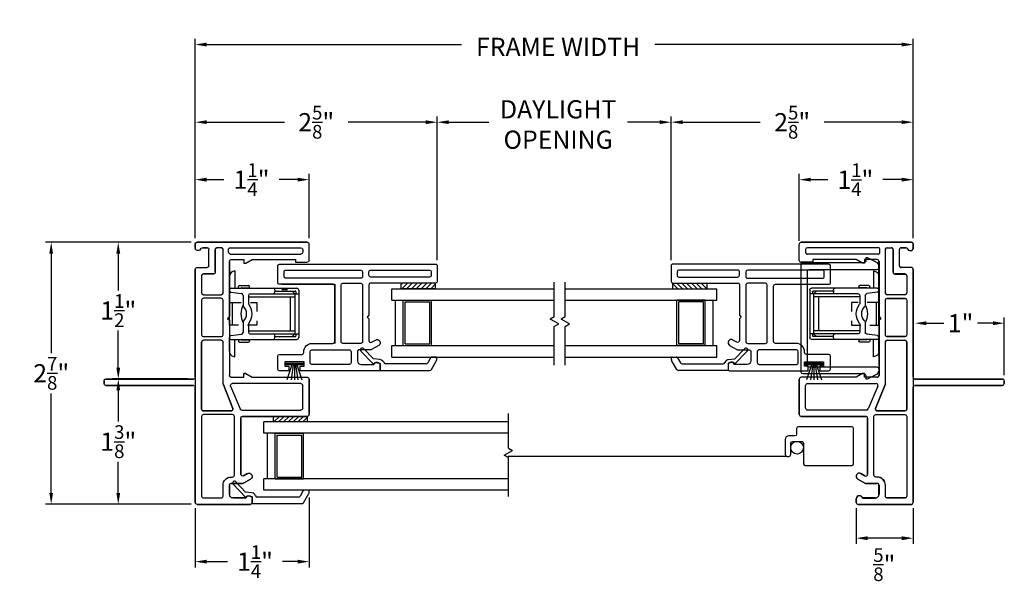
# Model space of a CAD drawing. Extents: x 316.5 to 327.9, y 25 to 45.9.
# Drawn here: x 316.5 to 327.3, y 25 to 31.1 of the extents above; entities that cross this region are included whole.
import ezdxf

# ---------------------------------------------------------------- set-up
doc = ezdxf.new("R2010")
doc.units = 0
doc.header["$LTSCALE"] = 0.3
doc.header["$MEASUREMENT"] = 0
doc.linetypes.add('BALBTC88$0$HIDDEN', pattern=[0.375, 0.25, -0.125])
doc.layers.get('0').update_dxf_attribs({"linetype": 'CONTINUOUS'})
doc.layers.get('Defpoints').update_dxf_attribs({"linetype": 'CONTINUOUS'})
for name, color, linetype in [('BALBTC88$0$HIDDEN', 8, 'BALBTC88$0$HIDDEN'), ('BALBTC88$0$PART', 8, 'CONTINUOUS'), ('IM0513MI$0$PART', 8, 'CONTINUOUS'), ('SETAPE02$0$HATCH', 1, 'CONTINUOUS'), ('SETAPE02$0$PART', 7, 'CONTINUOUS'), ('VX5086$0$BRKAWAY', 7, 'CONTINUOUS'), ('VX5086$0$PART', 7, 'CONTINUOUS'), ('VX5086$0$SECTION', 7, 'CONTINUOUS'), ('VX5088$0$PART', 7, 'CONTINUOUS'), ('VX5095$0$PART', 7, 'CONTINUOUS'), ('VX5095$0$SECTION', 7, 'CONTINUOUS'), ('WSFIN03$0$PART', 8, 'CONTINUOUS')]:
    doc.layers.add(name, color=color, linetype=linetype)
doc.styles.add('ARCHITECTURAL', font='simplex.shx', dxfattribs={"height": 0.2})
doc.dimstyles.new('DIM-MMSTACKED', dxfattribs={"dimscale": 0, "dimtxt": 0.125, "dimasz": 0.125, "dimexe": 0.063, "dimexo": 0.063, "dimgap": 0.07, "dimtad": 0, "dimtih": 1, "dimtoh": 1, "dimdec": 4, "dimzin": 4, "dimdsep": 46, "dimlunit": 4, "dimtxsty": 'ARCHITECTURAL', "dimcen": 0.02, "dimclrt": 7, "dimadec": 0, "dimazin": 0, "dimtfac": 0.75, "dimtdec": 4, "dimtmove": 2, "dimatfit": 3, "dimfxl": 0, "dimfrac": 1, "dimtolj": 1, "dimtzin": 4, "dimarcsym": 0})

# ---------------------------------------------------------------- blocks, each defined once
blk = doc.blocks.new('VX5086', base_point=(0.073, 6.722))
at = {"layer": 'VX5086$0$BRKAWAY'}
for p, q in [((0.855, 5.242), (0.855, 6.202)), ((0.925, 6.202), (0.925, 5.242)), ((0.905, 5.222), (0.875, 5.222))]:
    blk.add_line(p, q, dxfattribs=at)
for centre, start, end in [((0.835, 6.202), 0, 90), ((0.945, 6.202), 90, 180), ((0.875, 5.242), 180, 270), ((0.905, 5.242), 270, 0)]:
    blk.add_arc(centre, 0.02, start, end, dxfattribs=at)
at = {"layer": 'VX5086$0$PART'}
for p, q in [((0.535, 7.472), (0.925, 7.472)), ((0.925, 7.472), (0.535, 7.472)), ((2.225, 7.472), (2.405, 7.472)), ((0.515, 6.742), (0.515, 7.452)), ((0.515, 7.452), (0.515, 6.742)), ((0.585, 6.735), (0.585, 7.382)), ((0.605, 7.402), (0.855, 7.402)), ((0.875, 7.382), (0.875, 6.628)), ((0.945, 6.847), (0.945, 7.452)), ((2.205, 7.322), (2.205, 7.452)), ((2.425, 7.452), (2.425, 6.242)), ((2.425, 6.241), (2.425, 7.452)), ((2.235, 7.322), (2.205, 7.322)), ((2.235, 6.847), (2.235, 7.322)), ((-0.45, 6.242), (-0.45, 6.827)), ((-0.45, 6.827), (-0.45, 6.242)), ((-0.43, 6.847), (-0.39, 6.847)), ((-0.39, 6.847), (-0.43, 6.847)), ((-0.217, 6.752), (-0.172, 6.83)), ((-0.172, 6.83), (-0.217, 6.752)), ((0.985, 6.777), (0.945, 6.847)), ((2.195, 6.777), (2.235, 6.847)), ((-0.38, 6.779), (-0.38, 6.637)), ((-0.38, 6.637), (-0.38, 6.779)), ((-0.22, 6.617), (-0.22, 6.742)), ((-0.22, 6.742), (-0.22, 6.617)), ((-0.111, 6.795), (-0.136, 6.752)), ((-0.136, 6.752), (-0.111, 6.795)), ((-0.119, 6.722), (0.495, 6.722)), ((0.495, 6.722), (-0.119, 6.722)), ((0.848, 6.609), (0.598, 6.717)), ((0.945, 6.757), (0.985, 6.757)), ((0.945, 6.617), (0.945, 6.757)), ((0.985, 6.777), (0.985, 6.757)), ((0.985, 6.757), (0.985, 6.777)), ((2.195, 6.757), (2.195, 6.777)), ((2.235, 6.757), (2.195, 6.757)), ((2.235, 6.617), (2.235, 6.757)), ((-0.34, 6.597), (-0.24, 6.597)), ((-0.24, 6.597), (-0.34, 6.597)), ((1.57, 6.597), (0.965, 6.597)), ((1.57, 6.597), (1.59, 6.577)), ((1.59, 6.577), (1.57, 6.597)), ((1.59, 6.577), (1.61, 6.597)), ((1.61, 6.597), (1.59, 6.577)), ((1.61, 6.597), (2.205, 6.597)), ((2.215, 6.597), (1.61, 6.597)), ((2.148, 6.242), (2.148, 6.352)), ((2.168, 6.372), (2.346, 6.372)), ((2.365, 6.301), (2.365, 6.352)), ((2.365, 6.352), (2.365, 6.301)), ((0.835, 6.222), (-0.43, 6.222)), ((-0.43, 6.222), (0.835, 6.222)), ((0.855, 6.202), (0.855, 5.242)), ((0.925, 5.242), (0.925, 6.202)), ((0.945, 6.222), (2.128, 6.222)), ((2.335, 6.262), (2.335, 6.242)), ((2.335, 6.262), (2.335, 6.242)), ((2.406, 6.222), (2.355, 6.222)), ((2.355, 6.222), (2.406, 6.222)), ((0.875, 5.222), (0.905, 5.222))]:
    blk.add_line(p, q, dxfattribs=at)
at = {"layer": 'VX5086$0$PART', "linetype": 'Continuous'}
for p, q in [((2.295, 6.607), (2.295, 7.382)), ((2.345, 7.402), (2.315, 7.402)), ((2.365, 6.607), (2.365, 7.382)), ((2.425, 6.242), (2.425, 7.452)), ((0.575, 6.616), (0.575, 6.312)), ((0.871, 6.527), (0.603, 6.634)), ((0.871, 6.527), (1.33, 6.527)), ((1.35, 6.507), (1.35, 6.312)), ((1.85, 6.312), (1.85, 6.507)), ((1.87, 6.527), (2.345, 6.527)), ((2.315, 6.587), (2.345, 6.587)), ((2.365, 6.507), (2.365, 6.462)), ((2.077, 6.312), (2.077, 6.422)), ((2.097, 6.442), (2.345, 6.442)), ((0.595, 6.292), (1.33, 6.292)), ((2.057, 6.292), (1.87, 6.292)), ((2.148, 6.242), (2.148, 6.352)), ((2.168, 6.372), (2.346, 6.372)), ((0.945, 6.222), (2.128, 6.222))]:
    blk.add_line(p, q, dxfattribs=at)
for points in [[(-0.38, 6.312), (-0.38, 6.507, -0.414214), (-0.36, 6.527), (-0.24, 6.527, 0.414214), (-0.15, 6.617), (-0.15, 6.632, -0.414214), (-0.13, 6.652), (0.515, 6.652, -0.414214), (0.535, 6.632), (0.535, 6.312, -0.414214), (0.515, 6.292), (-0.36, 6.292, -0.414214)], [(1.39, 6.312), (1.39, 6.507, -0.414214), (1.41, 6.527), (1.79, 6.527, -0.414214), (1.81, 6.507), (1.81, 6.312, -0.414214), (1.79, 6.292), (1.41, 6.292, -0.414214)]]:
    blk.add_lwpolyline(points, format="xyb", close=True, dxfattribs=at)
at = {"layer": 'VX5086$0$PART'}
for points in [[(-0.13, 6.652), (0.515, 6.652, -0.414214), (0.535, 6.632), (0.535, 6.312, -0.414214), (0.515, 6.292), (-0.36, 6.292, -0.414214), (-0.38, 6.312), (-0.38, 6.507, -0.414214), (-0.36, 6.527), (-0.24, 6.527, 0.414214), (-0.15, 6.617), (-0.15, 6.632, -0.414214)], [(0.603, 6.634), (0.871, 6.527), (1.33, 6.527, -0.414214), (1.35, 6.507), (1.35, 6.312, -0.414214), (1.33, 6.292), (0.595, 6.292, -0.414214), (0.575, 6.312), (0.575, 6.616, -0.539108)], [(1.41, 6.527), (1.79, 6.527, -0.414214), (1.81, 6.507), (1.81, 6.312, -0.414214), (1.79, 6.292), (1.41, 6.292, -0.414214), (1.39, 6.312), (1.39, 6.507, -0.414214)], [(1.85, 6.507, -0.414214), (1.87, 6.527), (2.345, 6.527, -0.414214), (2.365, 6.507), (2.365, 6.462, -0.414214), (2.345, 6.442), (2.097, 6.442, 0.414214), (2.077, 6.422), (2.077, 6.312, -0.414214), (2.057, 6.292), (1.87, 6.292, -0.414214), (1.85, 6.312)]]:
    blk.add_lwpolyline(points, format="xyb", close=True, dxfattribs=at)
for centre, radius, start, end in [((0.535, 7.452), 0.02, 90, 180), ((0.535, 7.452), 0.02, 90, 180), ((0.925, 7.452), 0.02, 0, 90), ((2.225, 7.452), 0.02, 90, 180), ((2.405, 7.452), 0.02, 0, 90), ((0.605, 7.382), 0.02, 89.9999, 180), ((0.855, 7.382), 0.02, 0, 89.9999), ((-0.43, 6.827), 0.02, 90, 180), ((-0.43, 6.827), 0.02, 90, 180), ((-0.39, 6.812), 0.035, 360, 90), ((-0.39, 6.812), 0.035, 360, 90), ((-0.39, 6.812), 0.035, 286.6015, 360), ((-0.39, 6.812), 0.035, 286.6015, 360), ((-0.142, 6.812), 0.035, 329.99, 149.876), ((-0.142, 6.812), 0.035, 329.99, 149.876), ((-0.2, 6.742), 0.02, 149.99, 180), ((-0.2, 6.742), 0.02, 149.99, 180), ((-0.119, 6.742), 0.02, 149.99, 270), ((-0.119, 6.742), 0.02, 149.99, 270), ((0.495, 6.742), 0.02, 270, 0), ((0.495, 6.742), 0.02, 270, 0), ((0.605, 6.735), 0.02, 180, 246.6822), ((-0.34, 6.637), 0.04, 180, 270), ((-0.34, 6.637), 0.04, 180, 270), ((-0.24, 6.617), 0.02, 270, 0), ((-0.24, 6.617), 0.02, 270, 0), ((0.855, 6.628), 0.02, 246.6822, 0), ((0.965, 6.617), 0.02, 180, 270.0466), ((2.215, 6.617), 0.02, 270, 0), ((2.168, 6.352), 0.02, 90, 180), ((2.355, 6.262), 0.02, 104.4775, 180), ((2.355, 6.262), 0.02, 104.4775, 180), ((2.346, 6.353), 0.0192, 357.5098, 90.4474), ((2.345, 6.301), 0.02, 284.4775, 0), ((2.345, 6.301), 0.02, 284.4775, 0), ((-0.43, 6.242), 0.02, 180, 270), ((-0.43, 6.242), 0.02, 180, 270), ((0.835, 6.202), 0.02, 0, 90), ((0.945, 6.202), 0.02, 90, 180), ((2.128, 6.242), 0.02, 270, 0), ((2.355, 6.242), 0.02, 180, 270), ((2.355, 6.242), 0.02, 180, 270), ((2.406, 6.241), 0.0192, 270.4474, 357.5098), ((0.875, 5.242), 0.02, 180, 270), ((0.905, 5.242), 0.02, 270, 0)]:
    blk.add_arc(centre, radius, start, end, dxfattribs=at)
at = {"layer": 'VX5086$0$PART', "linetype": 'Continuous'}
for centre, radius, start, end in [((2.315, 7.382), 0.02, 90, 180), ((2.345, 7.382), 0.02, 0, 90), ((0.595, 6.616), 0.02, 66.6822, 180), ((2.315, 6.607), 0.02, 180, 270), ((2.345, 6.607), 0.02, 270, 0), ((1.33, 6.507), 0.02, 0, 90), ((1.87, 6.507), 0.02, 90, 180), ((2.345, 6.507), 0.02, 0, 90), ((2.097, 6.422), 0.02, 90, 180), ((2.345, 6.462), 0.02, 270, 0), ((0.595, 6.312), 0.02, 180, 270), ((1.33, 6.312), 0.02, 270, 0), ((1.87, 6.312), 0.02, 180, 270), ((2.057, 6.312), 0.02, 270, 0), ((2.168, 6.352), 0.02, 90, 180), ((2.346, 6.353), 0.0192, 357.5098, 89.5526), ((2.128, 6.242), 0.02, 270, 0), ((2.406, 6.241), 0.0192, 270.4474, 2.4902)]:
    blk.add_arc(centre, radius, start, end, dxfattribs=at)
at = {"layer": 'VX5086$0$SECTION'}
for p, q in [((0.925, 7.472), (0.535, 7.472)), ((0.535, 7.472), (0.925, 7.472)), ((2.225, 7.472), (2.405, 7.472)), ((0.515, 7.452), (0.515, 6.742)), ((0.515, 6.742), (0.515, 7.452)), ((0.585, 6.735), (0.585, 7.382)), ((0.605, 7.402), (0.855, 7.402)), ((0.875, 7.382), (0.875, 6.628)), ((0.945, 6.847), (0.945, 7.452)), ((2.205, 7.322), (2.205, 7.452)), ((2.425, 6.241), (2.425, 7.452)), ((2.425, 7.452), (2.425, 6.242)), ((2.235, 7.322), (2.205, 7.322)), ((2.235, 6.847), (2.235, 7.322)), ((-0.45, 6.827), (-0.45, 6.242)), ((-0.45, 6.242), (-0.45, 6.827)), ((-0.39, 6.847), (-0.43, 6.847)), ((-0.43, 6.847), (-0.39, 6.847)), ((-0.172, 6.83), (-0.217, 6.752)), ((-0.217, 6.752), (-0.172, 6.83)), ((0.985, 6.777), (0.945, 6.847)), ((2.195, 6.777), (2.235, 6.847)), ((-0.38, 6.637), (-0.38, 6.779)), ((-0.38, 6.779), (-0.38, 6.637)), ((-0.22, 6.742), (-0.22, 6.617)), ((-0.22, 6.617), (-0.22, 6.742)), ((-0.136, 6.752), (-0.111, 6.795)), ((-0.111, 6.795), (-0.136, 6.752)), ((0.495, 6.722), (-0.119, 6.722)), ((-0.119, 6.722), (0.495, 6.722)), ((0.848, 6.609), (0.598, 6.717)), ((0.945, 6.617), (0.945, 6.757)), ((0.945, 6.757), (0.985, 6.757)), ((0.985, 6.757), (0.985, 6.777)), ((0.985, 6.777), (0.985, 6.757)), ((2.195, 6.757), (2.195, 6.777)), ((2.235, 6.757), (2.195, 6.757)), ((2.235, 6.617), (2.235, 6.757)), ((-0.24, 6.597), (-0.34, 6.597)), ((-0.34, 6.597), (-0.24, 6.597)), ((1.57, 6.597), (0.965, 6.597)), ((1.59, 6.577), (1.57, 6.597)), ((1.57, 6.597), (1.59, 6.577)), ((1.61, 6.597), (1.59, 6.577)), ((1.59, 6.577), (1.61, 6.597)), ((2.215, 6.597), (1.61, 6.597)), ((1.61, 6.597), (2.205, 6.597)), ((2.148, 6.242), (2.148, 6.352)), ((2.168, 6.372), (2.346, 6.372)), ((2.365, 6.352), (2.365, 6.301)), ((2.365, 6.301), (2.365, 6.352)), ((-0.43, 6.222), (0.835, 6.222)), ((2.128, 6.222), (-0.43, 6.222)), ((0.945, 6.222), (0.835, 6.222)), ((2.335, 6.262), (2.335, 6.242)), ((2.335, 6.262), (2.335, 6.242)), ((2.355, 6.222), (2.406, 6.222)), ((2.406, 6.222), (2.355, 6.222))]:
    blk.add_line(p, q, dxfattribs=at)
at = {"layer": 'VX5086$0$SECTION', "linetype": 'Continuous'}
for p, q in [((2.295, 6.607), (2.295, 7.382)), ((2.345, 7.402), (2.315, 7.402)), ((2.365, 6.607), (2.365, 7.382)), ((2.425, 6.242), (2.425, 7.452)), ((0.575, 6.616), (0.575, 6.312)), ((0.871, 6.527), (0.603, 6.634)), ((0.871, 6.527), (1.33, 6.527)), ((1.35, 6.507), (1.35, 6.312)), ((1.85, 6.312), (1.85, 6.507)), ((1.87, 6.527), (2.345, 6.527)), ((2.315, 6.587), (2.345, 6.587)), ((2.365, 6.507), (2.365, 6.462)), ((2.077, 6.312), (2.077, 6.422)), ((2.097, 6.442), (2.345, 6.442)), ((0.595, 6.292), (1.33, 6.292)), ((2.057, 6.292), (1.87, 6.292)), ((2.148, 6.242), (2.148, 6.352)), ((2.168, 6.372), (2.346, 6.372))]:
    blk.add_line(p, q, dxfattribs=at)
at = {"layer": 'VX5086$0$SECTION'}
for points in [[(-0.13, 6.652), (0.515, 6.652, -0.414214), (0.535, 6.632), (0.535, 6.312, -0.414214), (0.515, 6.292), (-0.36, 6.292, -0.414214), (-0.38, 6.312), (-0.38, 6.507, -0.414214), (-0.36, 6.527), (-0.24, 6.527, 0.414214), (-0.15, 6.617), (-0.15, 6.632, -0.414214)], [(0.603, 6.634), (0.871, 6.527), (1.33, 6.527, -0.414214), (1.35, 6.507), (1.35, 6.312, -0.414214), (1.33, 6.292), (0.595, 6.292, -0.414214), (0.575, 6.312), (0.575, 6.616, -0.539108)], [(1.41, 6.527), (1.79, 6.527, -0.414214), (1.81, 6.507), (1.81, 6.312, -0.414214), (1.79, 6.292), (1.41, 6.292, -0.414214), (1.39, 6.312), (1.39, 6.507, -0.414214)], [(1.85, 6.507, -0.414214), (1.87, 6.527), (2.345, 6.527, -0.414214), (2.365, 6.507), (2.365, 6.462, -0.414214), (2.345, 6.442), (2.097, 6.442, 0.414214), (2.077, 6.422), (2.077, 6.312, -0.414214), (2.057, 6.292), (1.87, 6.292, -0.414214), (1.85, 6.312)]]:
    blk.add_lwpolyline(points, format="xyb", close=True, dxfattribs=at)
at = {"layer": 'VX5086$0$SECTION', "linetype": 'Continuous'}
for points in [[(-0.38, 6.312), (-0.38, 6.507, -0.414214), (-0.36, 6.527), (-0.24, 6.527, 0.414214), (-0.15, 6.617), (-0.15, 6.632, -0.414214), (-0.13, 6.652), (0.515, 6.652, -0.414214), (0.535, 6.632), (0.535, 6.312, -0.414214), (0.515, 6.292), (-0.36, 6.292, -0.414214)], [(1.39, 6.312), (1.39, 6.507, -0.414214), (1.41, 6.527), (1.79, 6.527, -0.414214), (1.81, 6.507), (1.81, 6.312, -0.414214), (1.79, 6.292), (1.41, 6.292, -0.414214)]]:
    blk.add_lwpolyline(points, format="xyb", close=True, dxfattribs=at)
at = {"layer": 'VX5086$0$SECTION'}
for centre, radius, start, end in [((0.535, 7.452), 0.02, 90, 180), ((0.535, 7.452), 0.02, 90, 180), ((0.925, 7.452), 0.02, 0, 90), ((2.225, 7.452), 0.02, 90, 180), ((2.405, 7.452), 0.02, 0, 90), ((0.605, 7.382), 0.02, 89.9999, 180), ((0.855, 7.382), 0.02, 0, 89.9999), ((-0.43, 6.827), 0.02, 90, 180), ((-0.43, 6.827), 0.02, 90, 180), ((-0.39, 6.812), 0.035, 360, 90), ((-0.39, 6.812), 0.035, 360, 90), ((-0.39, 6.812), 0.035, 286.6015, 360), ((-0.39, 6.812), 0.035, 286.6015, 360), ((-0.142, 6.812), 0.035, 329.99, 149.876), ((-0.142, 6.812), 0.035, 329.99, 149.876), ((-0.2, 6.742), 0.02, 149.99, 180), ((-0.2, 6.742), 0.02, 149.99, 180), ((-0.119, 6.742), 0.02, 149.99, 270), ((-0.119, 6.742), 0.02, 149.99, 270), ((0.495, 6.742), 0.02, 270, 0), ((0.495, 6.742), 0.02, 270, 0), ((0.605, 6.735), 0.02, 180, 246.6822), ((-0.34, 6.637), 0.04, 180, 270), ((-0.34, 6.637), 0.04, 180, 270), ((-0.24, 6.617), 0.02, 270, 0), ((-0.24, 6.617), 0.02, 270, 0), ((0.855, 6.628), 0.02, 246.6822, 0), ((0.965, 6.617), 0.02, 180, 270.0466), ((2.215, 6.617), 0.02, 270, 0), ((2.168, 6.352), 0.02, 90, 180), ((2.355, 6.262), 0.02, 104.4775, 180), ((2.355, 6.262), 0.02, 104.4775, 180), ((2.346, 6.353), 0.0192, 357.5098, 90.4474), ((2.345, 6.301), 0.02, 284.4775, 0), ((2.345, 6.301), 0.02, 284.4775, 0), ((-0.43, 6.242), 0.02, 180, 270), ((-0.43, 6.242), 0.02, 180, 270), ((2.128, 6.242), 0.02, 270, 0), ((2.355, 6.242), 0.02, 180, 270), ((2.355, 6.242), 0.02, 180, 270), ((2.406, 6.241), 0.0192, 270.4474, 357.5098)]:
    blk.add_arc(centre, radius, start, end, dxfattribs=at)
at = {"layer": 'VX5086$0$SECTION', "linetype": 'Continuous'}
for centre, radius, start, end in [((2.315, 7.382), 0.02, 90, 180), ((2.345, 7.382), 0.02, 0, 90), ((0.595, 6.616), 0.02, 66.6822, 180), ((2.315, 6.607), 0.02, 180, 270), ((2.345, 6.607), 0.02, 270, 0), ((1.33, 6.507), 0.02, 0, 90), ((1.87, 6.507), 0.02, 90, 180), ((2.345, 6.507), 0.02, 0, 90), ((2.097, 6.422), 0.02, 90, 180), ((2.345, 6.462), 0.02, 270, 0), ((0.595, 6.312), 0.02, 180, 270), ((1.33, 6.312), 0.02, 270, 0), ((1.87, 6.312), 0.02, 180, 270), ((2.057, 6.312), 0.02, 270, 0), ((2.168, 6.352), 0.02, 90, 180), ((2.346, 6.353), 0.0192, 357.5098, 89.5526), ((2.128, 6.242), 0.02, 270, 0), ((2.406, 6.241), 0.0192, 270.4474, 2.4902)]:
    blk.add_arc(centre, radius, start, end, dxfattribs=at)
blk = doc.blocks.new('*X7')
at = {"color": 0}
for p, q in [((18.182, 6.038), (18.234, 6.09)), ((18.182, 5.985), (18.244, 6.047)), ((18.182, 5.932), (18.244, 5.994)), ((18.182, 5.879), (18.244, 5.941)), ((18.182, 5.826), (18.244, 5.888)), ((18.182, 5.773), (18.244, 5.835)), ((18.182, 5.72), (18.244, 5.782)), ((18.23, 5.715), (18.244, 5.729))]:
    blk.add_line(p, q, dxfattribs=at)
blk = doc.blocks.new('SETAPE02', base_point=(18.182, 5.715))
at = {"layer": 'SETAPE02$0$PART', "linetype": 'Continuous'}
for p, q in [((18.182, 6.09), (18.182, 5.715)), ((18.182, 6.09), (18.244, 6.09)), ((18.244, 6.09), (18.244, 5.715)), ((18.182, 5.715), (18.232, 5.715))]:
    blk.add_line(p, q, dxfattribs=at)
at = {"layer": 'SETAPE02$0$PART'}
blk.add_line((18.182, 5.715), (18.244, 5.715), dxfattribs=at)
at = {"layer": 'SETAPE02$0$HATCH'}
blk.add_blockref('*X7', (0, 0), dxfattribs=at)
blk = doc.blocks.new('WSFIN03', base_point=(1.782, 6.968))
at = {"layer": 'WSFIN03$0$PART', "linetype": 'Continuous'}
for p, q in [((1.797, 6.873), (1.797, 7.063)), ((1.797, 7.063), (1.817, 7.063)), ((1.817, 7.063), (1.817, 6.873)), ((1.817, 6.996), (1.982, 7.051)), ((1.817, 6.981), (1.982, 7.005)), ((1.817, 6.968), (1.982, 6.968)), ((1.817, 6.955), (1.982, 6.931)), ((1.817, 6.94), (1.982, 6.885)), ((1.817, 6.873), (1.797, 6.873))]:
    blk.add_line(p, q, dxfattribs=at)
at = {"layer": 'WSFIN03$0$PART'}
blk.add_line((1.817, 6.873), (1.817, 6.873), dxfattribs=at)
blk = doc.blocks.new('VX5088', base_point=(0.095, 1.09))
at = {"layer": 'VX5088$0$PART'}
for points in [[(0, 1.105), (0, 0.245), (0.05, 0.245), (0.05, 0.288), (0.1, 0.288), (0.1, 0.078), (0.05, 0.078), (0.05, 0.12), (0, 0.12), (0, 0.02, 0.414213), (0.02, 0), (0.16, 0, 0.414213), (0.18, 0.02), (0.18, 0.265, -0.414213), (0.2, 0.285), (0.21, 0.285, 0.414213), (0.3, 0.375), (0.3, 0.605, -0.414214), (0.32, 0.625), (0.93, 0.625, -0.414214), (0.95, 0.605), (0.95, 0.02, 0.414214), (0.97, 0), (1.15, 0, 0.414213), (1.17, 0.02), (1.17, 1.73, 0.414214), (1.15, 1.75), (0.983, 1.75, 0.414213), (0.963, 1.73), (0.963, 1.02, -0.414214), (0.943, 1), (0.61, 1), (0.59, 0.98), (0.57, 1), (0.331, 1, -0.577409), (0.314, 1.03), (0.338, 1.072, 0.999006), (0.278, 1.108), (0.233, 1.03, 0.131697), (0.23, 1.02), (0.23, 0.895, -0.414214), (0.21, 0.875), (0.11, 0.875, -0.414214), (0.07, 0.915), (0.07, 1.056, 0.33168), (0.095, 1.09, 0.414214), (0.06, 1.125), (0.02, 1.125, 0.414214)], [(0.21, 0.805), (0.09, 0.805, 0.414213), (0.07, 0.785), (0.07, 0.375, 0.414214), (0.09, 0.355), (0.21, 0.355, 0.414213), (0.23, 0.375), (0.23, 0.785, 0.414214)]]:
    blk.add_lwpolyline(points, format="xyb", close=True, dxfattribs=at)
at = {"layer": 'VX5088$0$PART', "linetype": 'Continuous'}
for points in [[(1.085, 1.685), (1.048, 1.685, 0.414214), (1.028, 1.665), (1.028, 1.02, 0.414213), (1.048, 1), (1.085, 1, 0.414214), (1.105, 1.02), (1.105, 1.665, 0.414213)], [(0.94, 0.93), (0.32, 0.93, 0.414214), (0.3, 0.91), (0.3, 0.715, 0.414214), (0.32, 0.695), (0.94, 0.695, 0.414213), (0.96, 0.715), (0.96, 0.91, 0.414214)], [(1.085, 0.93), (1.035, 0.93, 0.414214), (1.015, 0.91), (1.015, 0.09, 0.414214), (1.035, 0.07), (1.085, 0.07, 0.414214), (1.105, 0.09), (1.105, 0.91, 0.414213)]]:
    blk.add_lwpolyline(points, format="xyb", close=True, dxfattribs=at)
blk = doc.blocks.new('BALBTC88', base_point=(6.653, 10.959))
at = {"layer": 'BALBTC88$0$HIDDEN'}
for p, q in [((6.528, 11.459), (6.528, 11.729)), ((6.778, 11.729), (6.778, 11.459)), ((6.778, 11.459), (6.528, 11.459))]:
    blk.add_line(p, q, dxfattribs=at)
at = {"layer": 'BALBTC88$0$PART'}
for p, q in [((6.183, 11.699), (6.373, 11.699)), ((6.243, 11.759), (6.395, 11.759)), ((6.373, 11.739), (6.373, 11.019)), ((6.415, 11.742), (6.43, 11.627)), ((6.528, 11.729), (6.528, 11.759)), ((6.528, 11.759), (6.778, 11.759)), ((6.778, 11.729), (6.528, 11.729)), ((6.778, 11.759), (6.778, 11.729)), ((6.89, 11.742), (6.875, 11.627)), ((7.063, 11.759), (6.91, 11.759)), ((6.933, 11.739), (6.933, 11.019)), ((7.123, 11.699), (6.933, 11.699)), ((6.343, 11.649), (6.343, 11.549)), ((6.373, 11.659), (6.353, 11.659)), ((6.368, 11.627), (6.368, 11.549)), ((6.371, 11.629), (6.37, 11.629)), ((6.558, 11.609), (6.45, 11.609)), ((6.855, 11.609), (6.747, 11.609)), ((6.933, 11.659), (6.953, 11.659)), ((6.935, 11.629), (6.936, 11.629)), ((6.938, 11.627), (6.938, 11.549)), ((6.963, 11.649), (6.963, 11.549)), ((6.358, 11.539), (6.353, 11.539)), ((6.433, 11.529), (6.433, 11.279)), ((6.536, 11.549), (6.453, 11.549)), ((6.468, 11.549), (6.468, 11.042)), ((6.853, 11.549), (6.77, 11.549)), ((6.838, 11.549), (6.838, 11.042)), ((6.873, 11.529), (6.873, 11.279)), ((6.948, 11.539), (6.953, 11.539)), ((6.393, 11.259), (6.413, 11.259)), ((6.403, 11.259), (6.403, 11.039)), ((6.433, 11.274), (6.433, 10.999)), ((6.873, 11.279), (6.873, 10.999)), ((6.913, 11.259), (6.893, 11.259)), ((6.903, 11.259), (6.903, 11.039)), ((6.433, 11.042), (6.403, 11.072)), ((6.433, 11.029), (6.413, 11.029)), ((6.873, 11.042), (6.433, 11.042)), ((6.838, 11.094), (6.468, 11.094)), ((6.873, 11.042), (6.903, 11.072)), ((6.893, 11.029), (6.873, 11.029)), ((6.913, 10.999), (6.393, 10.999))]:
    blk.add_line(p, q, dxfattribs=at)
for centre, radius, start, end in [((6.243, 11.699), 0.06, 90, 180), ((6.393, 11.739), 0.02, 90, 180), ((6.395, 11.739), 0.02, 7.5946, 90), ((6.91, 11.739), 0.02, 90, 172.4054), ((6.913, 11.739), 0.02, 0, 90), ((7.063, 11.699), 0.06, 0, 90), ((6.353, 11.649), 0.01, 90, 180), ((6.37, 11.627), 0.002, 90, 180), ((6.371, 11.627), 0.002, 0, 90), ((6.45, 11.629), 0.02, 187.5946, 270), ((6.653, 11.413), 0.219, 63.5654, 116.4346), ((6.558, 11.589), 0.02, 44.0462, 90), ((6.653, 11.681), 0.111, 224.0462, 315.9538), ((6.747, 11.589), 0.02, 90, 135.9538), ((6.855, 11.629), 0.02, 270, 352.4054), ((6.935, 11.627), 0.002, 90, 180), ((6.936, 11.627), 0.002, 0, 90), ((6.953, 11.649), 0.01, 0, 90), ((6.353, 11.549), 0.01, 180, 270), ((6.358, 11.549), 0.01, 270, 0), ((6.453, 11.529), 0.02, 90, 180), ((6.536, 11.529), 0.02, 52.265, 90), ((6.653, 11.681), 0.171, 232.265, 307.735), ((6.77, 11.529), 0.02, 90, 127.735), ((6.853, 11.529), 0.02, 0, 90), ((6.948, 11.549), 0.01, 180, 270), ((6.953, 11.549), 0.01, 270, 0), ((6.393, 11.279), 0.02, 180, 270), ((6.413, 11.279), 0.02, 270, 0), ((6.893, 11.279), 0.02, 180, 270), ((6.913, 11.279), 0.02, 270, 0), ((6.413, 11.039), 0.01, 180, 270), ((6.893, 11.039), 0.01, 270, 0), ((6.393, 11.019), 0.02, 180, 270), ((6.913, 11.019), 0.02, 270, 0)]:
    blk.add_arc(centre, radius, start, end, dxfattribs=at)
blk = doc.blocks.new('*D23')
at = {"color": 0, "lineweight": -2}
for p, q in [((323.639, 28.494), (323.639, 30.071)), ((326.295, 28.736), (326.295, 30.071)), ((323.764, 30.008), (324.617, 30.008)), ((326.17, 30.008), (325.317, 30.008))]:
    blk.add_line(p, q, dxfattribs=at)
at = {"color": 0}
for points in [[(323.764, 30.029), (323.764, 29.988), (323.639, 30.008)], [(326.17, 30.029), (326.17, 29.988), (326.295, 30.008)]]:
    blk.add_solid(points, dxfattribs=at)
at = {"layer": 'Defpoints', "color": 0}
for p in [(323.639, 30.008), (326.295, 28.673), (323.639, 28.431)]:
    blk.add_point(p, dxfattribs=at)
at = {"color": 7, "insert": (324.967, 30.008), "char_height": 0.2, "attachment_point": 5, "style": 'ARCHITECTURAL'}
blk.add_mtext('\\A1;2{\\H0.75x;\\S5/8;}"', dxfattribs=at)
blk = doc.blocks.new('*D24')
at = {"color": 0, "lineweight": -2}
for p, q in [((318.416, 28.735), (318.416, 30.071)), ((321.072, 28.494), (321.072, 30.071)), ((318.541, 30.008), (319.395, 30.008)), ((320.947, 30.008), (320.094, 30.008))]:
    blk.add_line(p, q, dxfattribs=at)
at = {"color": 0}
for points in [[(318.541, 30.029), (318.541, 29.988), (318.416, 30.008)], [(320.947, 30.029), (320.947, 29.988), (321.072, 30.008)]]:
    blk.add_solid(points, dxfattribs=at)
at = {"layer": 'Defpoints', "color": 0}
for p in [(318.416, 30.008), (318.416, 28.672), (321.072, 28.431)]:
    blk.add_point(p, dxfattribs=at)
at = {"color": 7, "insert": (319.744, 30.008), "char_height": 0.2, "attachment_point": 5, "style": 'ARCHITECTURAL'}
blk.add_mtext('\\A1;2{\\H0.75x;\\S5/8;}"', dxfattribs=at)
blk = doc.blocks.new('*D25')
at = {"color": 0, "lineweight": -2}
for p, q in [((318.333, 27.192), (317.509, 27.192)), ((317.572, 27.067), (317.572, 26.724)), ((317.572, 25.942), (317.572, 26.284)), ((318.373, 25.817), (317.509, 25.817))]:
    blk.add_line(p, q, dxfattribs=at)
at = {"color": 0}
for points in [[(317.551, 27.067), (317.593, 27.067), (317.572, 27.192)], [(317.551, 25.942), (317.593, 25.942), (317.572, 25.817)]]:
    blk.add_solid(points, dxfattribs=at)
at = {"layer": 'Defpoints', "color": 0}
for p in [(317.572, 27.192), (318.396, 27.192), (318.436, 25.817)]:
    blk.add_point(p, dxfattribs=at)
at = {"color": 7, "insert": (317.572, 26.504), "char_height": 0.2, "attachment_point": 5, "style": 'ARCHITECTURAL'}
blk.add_mtext('\\A1;1{\\H0.75x;\\S3/8;}"', dxfattribs=at)
blk = doc.blocks.new('*D26')
at = {"color": 0, "lineweight": -2}
for p, q in [((318.373, 28.692), (316.773, 28.692)), ((316.836, 28.567), (316.836, 27.474)), ((316.836, 25.942), (316.836, 27.034)), ((318.373, 25.817), (316.773, 25.817))]:
    blk.add_line(p, q, dxfattribs=at)
at = {"color": 0}
for points in [[(316.815, 28.567), (316.856, 28.567), (316.836, 28.692)], [(316.815, 25.942), (316.856, 25.942), (316.836, 25.817)]]:
    blk.add_solid(points, dxfattribs=at)
at = {"layer": 'Defpoints', "color": 0}
for p in [(316.836, 28.692), (318.436, 28.692), (318.436, 25.817)]:
    blk.add_point(p, dxfattribs=at)
at = {"color": 7, "insert": (316.836, 27.254), "char_height": 0.2, "attachment_point": 5, "style": 'ARCHITECTURAL'}
blk.add_mtext('\\A1;2{\\H0.75x;\\S7/8;}"', dxfattribs=at)
blk = doc.blocks.new('*D27')
at = {"color": 0, "lineweight": -2}
for p, q in [((318.373, 28.692), (317.509, 28.692)), ((317.572, 28.567), (317.572, 28.162)), ((317.572, 27.317), (317.572, 27.722)), ((318.333, 27.192), (317.509, 27.192))]:
    blk.add_line(p, q, dxfattribs=at)
at = {"color": 0}
for points in [[(317.551, 28.567), (317.593, 28.567), (317.572, 28.692)], [(317.551, 27.317), (317.593, 27.317), (317.572, 27.192)]]:
    blk.add_solid(points, dxfattribs=at)
at = {"layer": 'Defpoints', "color": 0}
for p in [(317.572, 28.692), (318.436, 28.692), (318.396, 27.192)]:
    blk.add_point(p, dxfattribs=at)
at = {"color": 7, "insert": (317.572, 27.942), "char_height": 0.2, "attachment_point": 5, "style": 'ARCHITECTURAL'}
blk.add_mtext('\\A1;1{\\H0.75x;\\S1/2;}"', dxfattribs=at)
blk = doc.blocks.new('*D28')
at = {"color": 0, "lineweight": -2}
for p, q in [((321.072, 28.494), (321.072, 30.071)), ((323.639, 28.494), (323.639, 30.071)), ((321.197, 30.008), (321.639, 30.008)), ((323.514, 30.008), (323.16, 30.008))]:
    blk.add_line(p, q, dxfattribs=at)
at = {"color": 0}
for points in [[(321.197, 30.029), (321.197, 29.988), (321.072, 30.008)], [(323.514, 30.029), (323.514, 29.988), (323.639, 30.008)]]:
    blk.add_solid(points, dxfattribs=at)
at = {"layer": 'Defpoints', "color": 0}
for p in [(321.072, 30.008), (321.072, 28.431), (323.639, 28.431)]:
    blk.add_point(p, dxfattribs=at)
at = {"color": 7, "insert": (322.399, 29.983), "char_height": 0.2, "attachment_point": 5, "style": 'ARCHITECTURAL'}
blk.add_mtext('\\A1;DAYLIGHT\\POPENING', dxfattribs=at)
blk = doc.blocks.new('*D29')
at = {"color": 0, "lineweight": -2}
for p, q in [((326.44, 27.803), (326.631, 27.803)), ((327.17, 27.803), (326.999, 27.803)), ((327.295, 27.235), (327.295, 27.866))]:
    blk.add_line(p, q, dxfattribs=at)
at = {"color": 0}
for points in [[(326.44, 27.824), (326.44, 27.782), (326.315, 27.803)], [(327.17, 27.824), (327.17, 27.782), (327.295, 27.803)]]:
    blk.add_solid(points, dxfattribs=at)
at = {"layer": 'Defpoints', "color": 0}
for p in [(326.315, 27.803), (326.315, 27.803), (327.295, 27.172)]:
    blk.add_point(p, dxfattribs=at)
at = {"color": 7, "insert": (326.815, 27.803), "char_height": 0.2, "attachment_point": 5, "style": 'ARCHITECTURAL'}
blk.add_mtext('\\A1;1"', dxfattribs=at)
blk = doc.blocks.new('BRK')
for p, q in [((0, 0), (0.424, 0)), ((0.424, 0), (0.452, -0.048)), ((0.452, -0.048), (0.505, 0.044)), ((0.53, 0), (0.505, 0.044)), ((0.53, 0), (0.911, 0))]:
    blk.add_line(p, q)
blk = doc.blocks.new('*D33')
at = {"color": 0, "lineweight": -2}
for p, q in [((318.416, 28.736), (318.416, 29.441)), ((319.666, 28.735), (319.666, 29.441)), ((318.541, 29.378), (318.732, 29.378)), ((319.541, 29.378), (319.336, 29.378))]:
    blk.add_line(p, q, dxfattribs=at)
at = {"color": 0}
for points in [[(318.541, 29.399), (318.541, 29.357), (318.416, 29.378)], [(319.541, 29.399), (319.541, 29.357), (319.666, 29.378)]]:
    blk.add_solid(points, dxfattribs=at)
at = {"layer": 'Defpoints', "color": 0}
for p in [(318.416, 29.378), (318.416, 28.673), (319.666, 28.672)]:
    blk.add_point(p, dxfattribs=at)
at = {"color": 7, "insert": (319.034, 29.378), "char_height": 0.2, "attachment_point": 5, "style": 'ARCHITECTURAL'}
blk.add_mtext('\\A1;1{\\H0.75x;\\S1/4;}"', dxfattribs=at)
blk = doc.blocks.new('*D34')
at = {"color": 0, "lineweight": -2}
for p, q in [((325.045, 28.708), (325.045, 29.441)), ((326.295, 28.736), (326.295, 29.441)), ((325.17, 29.378), (325.358, 29.378)), ((326.17, 29.378), (325.962, 29.378))]:
    blk.add_line(p, q, dxfattribs=at)
at = {"color": 0}
for points in [[(325.17, 29.399), (325.17, 29.357), (325.045, 29.378)], [(326.17, 29.399), (326.17, 29.357), (326.295, 29.378)]]:
    blk.add_solid(points, dxfattribs=at)
at = {"layer": 'Defpoints', "color": 0}
for p in [(325.045, 29.378), (325.045, 28.645), (326.295, 28.673)]:
    blk.add_point(p, dxfattribs=at)
at = {"color": 7, "insert": (325.66, 29.377), "char_height": 0.2, "attachment_point": 5, "style": 'ARCHITECTURAL'}
blk.add_mtext('\\A1;1{\\H0.75x;\\S1/4;}"', dxfattribs=at)
blk = doc.blocks.new('*D35')
at = {"color": 0, "lineweight": -2}
for p, q in [((325.67, 25.774), (325.67, 25.382)), ((326.295, 25.774), (326.295, 25.382)), ((326.17, 25.445), (325.795, 25.445))]:
    blk.add_line(p, q, dxfattribs=at)
at = {"color": 0}
for points in [[(325.795, 25.466), (325.795, 25.424), (325.67, 25.445)], [(326.17, 25.466), (326.17, 25.424), (326.295, 25.445)]]:
    blk.add_solid(points, dxfattribs=at)
at = {"layer": 'Defpoints', "color": 0}
for p in [(325.67, 25.837), (326.295, 25.837), (325.67, 25.445)]:
    blk.add_point(p, dxfattribs=at)
at = {"color": 7, "insert": (325.978, 25.155), "char_height": 0.2, "attachment_point": 5, "style": 'ARCHITECTURAL'}
blk.add_mtext('\\A1;{\\H0.75x;\\S5/8;}"', dxfattribs=at)
blk = doc.blocks.new('*D36')
at = {"color": 0, "lineweight": -2}
for p, q in [((318.416, 28.736), (318.416, 30.923)), ((326.295, 28.736), (326.295, 30.923)), ((318.541, 30.86), (321.339, 30.86)), ((326.17, 30.86), (323.46, 30.86))]:
    blk.add_line(p, q, dxfattribs=at)
at = {"color": 0}
for points in [[(318.541, 30.881), (318.541, 30.839), (318.416, 30.86)], [(326.17, 30.881), (326.17, 30.839), (326.295, 30.86)]]:
    blk.add_solid(points, dxfattribs=at)
at = {"layer": 'Defpoints', "color": 0}
for p in [(318.416, 30.86), (318.416, 28.673), (326.295, 28.673)]:
    blk.add_point(p, dxfattribs=at)
at = {"color": 7, "insert": (322.399, 30.834), "char_height": 0.2, "attachment_point": 5, "style": 'ARCHITECTURAL'}
blk.add_mtext('\\A1;FRAME WIDTH', dxfattribs=at)
blk = doc.blocks.new('*D40')
at = {"color": 0, "lineweight": -2}
for p, q in [((319.666, 25.89), (319.666, 25.125)), ((318.416, 25.774), (318.416, 25.125)), ((318.541, 25.188), (318.77, 25.188)), ((319.541, 25.188), (319.374, 25.188))]:
    blk.add_line(p, q, dxfattribs=at)
at = {"color": 0}
for points in [[(318.541, 25.209), (318.541, 25.167), (318.416, 25.188)], [(319.541, 25.209), (319.541, 25.167), (319.666, 25.188)]]:
    blk.add_solid(points, dxfattribs=at)
at = {"layer": 'Defpoints', "color": 0}
for p in [(319.666, 25.953), (318.416, 25.837), (318.416, 25.188)]:
    blk.add_point(p, dxfattribs=at)
at = {"color": 7, "insert": (319.072, 25.188), "char_height": 0.2, "attachment_point": 5, "style": 'ARCHITECTURAL'}
blk.add_mtext('\\A1;1{\\H0.75x;\\S1/4;}"', dxfattribs=at)

msp = doc.modelspace()

# ---------------------------------------------------------------- linework, layer by layer
at = {"linetype": 'Continuous'}
for p, q in [((320.57394, 28.18215), (322.35708, 28.18215)), ((320.57394, 28.05715), (320.57394, 28.18215)), ((322.4745, 28.18215), (324.13906, 28.18215)), ((324.13906, 28.05715), (324.13906, 28.18215)), ((320.57394, 28.05715), (322.35708, 28.05715)), ((320.61394, 27.55715), (320.61394, 28.05715)), ((320.69894, 28.05715), (321.01094, 28.05715)), ((320.69894, 27.55715), (320.69894, 28.05715)), ((320.71894, 27.57715), (320.71894, 28.03715)), ((320.71894, 28.03715), (320.99094, 28.03715)), ((320.99094, 27.57715), (320.99094, 28.03715)), ((321.01094, 27.55715), (321.01094, 28.05715)), ((322.4745, 28.05715), (324.13906, 28.05715)), ((323.70206, 27.55715), (323.70206, 28.05715)), ((324.01406, 28.05715), (323.70206, 28.05715)), ((323.72206, 27.57715), (323.72206, 28.03715)), ((323.99406, 28.03715), (323.72206, 28.03715)), ((323.99406, 27.57715), (323.99406, 28.03715)), ((324.01406, 27.55715), (324.01406, 28.05715)), ((324.09906, 27.55715), (324.09906, 28.05715)), ((320.57394, 27.43215), (320.57394, 27.55715)), ((320.57394, 27.55715), (322.35708, 27.55715)), ((320.69894, 27.55715), (321.01094, 27.55715)), ((320.71894, 27.57715), (320.99094, 27.57715)), ((322.4745, 27.55715), (324.13906, 27.55715)), ((324.01406, 27.55715), (323.70206, 27.55715)), ((323.99406, 27.57715), (323.72206, 27.57715)), ((324.13906, 27.43215), (324.13906, 27.55715)), ((320.23471, 27.49823), (320.37079, 27.35793)), ((320.37142, 27.41326), (320.26269, 27.5254)), ((324.33819, 27.41326), (324.44693, 27.5254)), ((324.47491, 27.49823), (324.33883, 27.35793)), ((320.37079, 27.35793), (320.38862, 27.37186)), ((320.44072, 27.40475), (320.37142, 27.41326)), ((320.38862, 27.37186), (320.44321, 27.36515)), ((320.44321, 27.36515), (320.44321, 27.28615)), ((320.95085, 27.35715), (320.49944, 27.35715)), ((320.57394, 27.43215), (322.35708, 27.43215)), ((320.99992, 27.42215), (320.96817, 27.36715)), ((321.00801, 27.29615), (321.06565, 27.39599)), ((321.05833, 27.43215), (321.01725, 27.43215)), ((321.06833, 27.40599), (321.06833, 27.42215)), ((322.4745, 27.43215), (324.13906, 27.43215)), ((323.64129, 27.40599), (323.64129, 27.42215)), ((323.70161, 27.29615), (323.64397, 27.39599)), ((323.65129, 27.43215), (323.69237, 27.43215)), ((323.70969, 27.42215), (323.74145, 27.36715)), ((323.75877, 27.35715), (324.21018, 27.35715)), ((324.321, 27.37186), (324.26641, 27.36515)), ((324.26641, 27.36515), (324.26641, 27.28615)), ((324.2689, 27.40475), (324.33819, 27.41326)), ((324.33883, 27.35793), (324.321, 27.37186)), ((320.44321, 27.28615), (320.99069, 27.28615)), ((324.26641, 27.28615), (323.71893, 27.28615)), ((318.96958, 25.95171), (318.86085, 26.06385)), ((318.83287, 26.03668), (318.96894, 25.89637)), ((319.03888, 25.9432), (318.96958, 25.95171)), ((319.59808, 25.9606), (319.56633, 25.9056)), ((319.60617, 25.8346), (319.66381, 25.93444)), ((319.65649, 25.9706), (319.6154, 25.9706)), ((319.66649, 25.94444), (319.66649, 25.9606)), ((318.96894, 25.89637), (318.98678, 25.91031)), ((318.98678, 25.91031), (319.04137, 25.9036)), ((319.04137, 25.9036), (319.04137, 25.8246)), ((319.04137, 25.8246), (319.58885, 25.8246)), ((319.54901, 25.8956), (319.0976, 25.8956))]:
    msp.add_line(p, q, dxfattribs=at)
at = {"color": 8, "linetype": 'Continuous'}
for p, q in [((319.16891, 26.5956), (319.16891, 26.7206)), ((321.85402, 26.7206), (319.16891, 26.7206)), ((321.85402, 26.5956), (319.16891, 26.5956)), ((319.20891, 26.0956), (319.20891, 26.5956)), ((319.29391, 26.0956), (319.29391, 26.5956)), ((319.29391, 26.5956), (319.60591, 26.5956)), ((319.60591, 26.0956), (319.60591, 26.5956)), ((319.31391, 26.1156), (319.31391, 26.5756)), ((319.31391, 26.5756), (319.58591, 26.5756)), ((319.58591, 26.1156), (319.58591, 26.5756)), ((319.16891, 25.9706), (319.16891, 26.0956)), ((321.85402, 26.0956), (319.16891, 26.0956)), ((319.29391, 26.0956), (319.60591, 26.0956)), ((319.31391, 26.1156), (319.58591, 26.1156)), ((321.85402, 25.9706), (319.16891, 25.9706))]:
    msp.add_line(p, q, dxfattribs=at)
msp.add_line((321.85154, 26.3456), (324.91, 26.3456))
msp.add_lwpolyline([(324.97125, 26.50728), (325.07125, 26.50728, -0.41421356), (325.09125, 26.48728), (325.09125, 26.26228, 0.41421356), (325.11125, 26.24228), (325.62125, 26.24228, 0.41421356), (325.64125, 26.26228), (325.64125, 26.64728, 0.41421356), (325.62125, 26.66728), (325.03625, 26.66728, 0.41421356), (325.01625, 26.64728), (325.01625, 26.58728, -0.41421356), (324.99625, 26.56728), (324.93125, 26.56728, 0.41421356), (324.89125, 26.52728), (324.89125, 26.36228, 0.41421356), (324.91125, 26.34228), (324.93125, 26.34228, 0.41421356), (324.95125, 26.36228), (324.95125, 26.48728, -0.41421356)], format="xyb", close=True, dxfattribs=at)
msp.add_circle((325.02125, 26.43728), 0.07, dxfattribs=at)
at = {"linetype": 'Continuous'}
for centre, radius, start, end in [((320.2487, 27.51182), 0.0195, 44.150002, 224.150003), ((324.46092, 27.51182), 0.0195, 315.849997, 135.849998), ((320.41649, 27.31485), 0.09311, 27.022725, 74.917969), ((320.95085, 27.37715), 0.02, 270, 330), ((321.01725, 27.41215), 0.02, 90, 150), ((321.05833, 27.42215), 0.01, 0, 90), ((321.04833, 27.40599), 0.02, 330, 0), ((323.65129, 27.42215), 0.01, 90, 180), ((323.66129, 27.40599), 0.02, 180, 210), ((323.69237, 27.41215), 0.02, 30, 90), ((323.75877, 27.37715), 0.02, 210, 270), ((324.21018, 27.37715), 0.02, 270, 343.456562), ((324.27441, 27.35808), 0.047, 96.732189, 163.456562), ((320.99069, 27.30615), 0.02, 270, 330), ((323.71893, 27.30615), 0.02, 210, 270), ((318.84686, 26.05026), 0.0195, 44.150002, 224.150003), ((319.03337, 25.89652), 0.047, 16.543438, 83.267811), ((319.6154, 25.9506), 0.02, 90, 150), ((319.65649, 25.9606), 0.01, 0, 90), ((319.64649, 25.94444), 0.02, 330, 0), ((319.0976, 25.9156), 0.02, 196.543438, 270), ((319.54901, 25.9156), 0.02, 270, 330), ((319.58885, 25.8446), 0.02, 270, 330)]:
    msp.add_arc(centre, radius, start, end, dxfattribs=at)
at = {"layer": 'IM0513MI$0$PART'}
for p, q in [((319.36722, 28.23115), (319.94722, 28.23115)), ((319.94722, 28.23115), (319.94722, 27.58115)), ((319.42722, 28.17115), (319.36722, 28.17124))]:
    msp.add_line(p, q, dxfattribs=at)
msp.add_point((319.94722, 27.90615), dxfattribs=at)
at = {"layer": 'VX5095$0$PART'}
msp.add_lwpolyline([(325.77492, 28.48418, -0.41421356), (325.75492, 28.46418), (325.08386, 28.46418, 0.41421356), (325.06386, 28.44418), (325.06386, 27.27018, 0.41421356), (325.08386, 27.25018), (325.75492, 27.25018, -0.41421356), (325.77492, 27.23018), (325.77492, 27.19218), (325.78513, 27.19218, 0.11393561), (325.7939, 27.19421), (325.88903, 27.2406, 0.28674539), (325.91992, 27.29004), (325.91992, 27.30018, 0.41421356), (325.89992, 27.32018), (325.15386, 27.32018, -0.41421356), (325.13386, 27.34018), (325.13386, 28.37418, -0.41421356), (325.15386, 28.39418), (325.89992, 28.39418, 0.41421356), (325.91992, 28.41418), (325.91992, 28.42433, 0.28674539), (325.88903, 28.47377), (325.7939, 28.52016, 0.11393561), (325.78513, 28.52218), (325.77492, 28.52218)], format="xyb", close=True, dxfattribs=at)
for centre, start, end in [((325.86492, 28.42454), 63.694263, 63.694263), ((325.86492, 27.28983), 296.305737, 296.305737)]:
    msp.add_arc(centre, 0.055, start, end, dxfattribs=at)

# ---------------------------------------------------------------- block references
at = {"xscale": -1, "rotation": 270}
for name, p in [('VX5086', (318.91637, 26.33929)), ('VX5088', (320.41222, 27.37615)), ('BALBTC88', (325.11977, 27.90615)), ('SETAPE02', (320.67722, 28.18215)), ('BRK', (321.85343, 25.90293)), ('SETAPE02', (319.27391, 26.71984))]:
    msp.add_blockref(name, p, dxfattribs=at)
for name, p, rotation in [('VX5086', (325.79491, 26.33934), 89.99999999999999), ('VX5088', (324.29878, 27.37615), 89.99999999999999), ('BALBTC88', (319.59157, 27.90615), 89.99999999999999), ('BRK', (322.35708, 27.34284), 90), ('BRK', (322.4745, 27.34284), 90), ('SETAPE02', (324.03378, 28.18215), 89.99999999999999), ('WSFIN03', (319.50472, 27.38115), 270), ('WSFIN03', (325.20628, 27.38115), 270)]:
    msp.add_blockref(name, p, dxfattribs=dict(rotation=rotation))
at = {"layer": 'VX5095$0$SECTION', "rotation": 89.99999999999999}
msp.add_blockref('VX5086', (325.79477, 26.33871), dxfattribs=at)

# ---------------------------------------------------------------- dimensions: what is measured, and where the dimension line sits
for base, p1, p2, text, picture, middle in [((318.41637, 30.85995), (326.29491, 28.67284), (318.41637, 28.67278), 'FRAME WIDTH', '*D36', (322.39922, 30.83441)), ((321.07222, 30.00835), (323.63878, 28.43115), (321.07222, 28.43115), 'DAYLIGHT\\POPENING', '*D28', (322.39922, 29.98281))]:
    dim = msp.add_linear_dim(base=base, p1=p1, p2=p2, text=text, dimstyle='DIM-MMSTACKED', override={"dimscale": 1, "dimpost": '\\X'})
    dim.commit()
    dim.dimension.update_dxf_attribs({"geometry": picture, "text_midpoint": middle, "dimtype": 160})
for base, p1, p2, picture, middle in [((318.416366, 30.008353), (321.072217, 28.431154), (318.416366, 28.672486), '*D24', (319.744292, 30.008353)), ((323.63878, 30.00835), (326.29491, 28.67284), (323.63878, 28.43115), '*D23', (324.96685, 30.00835)), ((318.41637, 29.37826), (319.66637, 28.67178), (318.41637, 28.67278), '*D33', (319.03406, 29.37826)), ((325.04492, 29.37826), (326.29491, 28.67284), (325.04492, 28.64477), '*D34', (325.66016, 29.3771)), ((326.31491, 27.80307), (327.29491, 27.17184), (326.31491, 27.80307), '*D29', (326.81493, 27.80307)), ((318.41637, 25.18831), (319.66649, 25.95252), (318.41637, 25.83679), '*D40', (319.07174, 25.18831)), ((325.66991, 25.44505), (326.29491, 25.83684), (325.66991, 25.83684), '*D35', (325.97829, 25.155))]:
    dim = msp.add_linear_dim(base=base, p1=p1, p2=p2, dimstyle='DIM-MMSTACKED', override={"dimscale": 1, "dimpost": '\\X'})
    dim.commit()
    dim.dimension.update_dxf_attribs({"geometry": picture, "text_midpoint": middle, "dimtype": 160})
for base, p1, picture, middle in [((316.83552, 28.69178), (318.43637, 25.81679), '*D26', (316.83552, 27.25429)), ((317.57199, 28.69178), (318.39637, 27.19179), '*D27', (317.57199, 27.94179))]:
    dim = msp.add_linear_dim(base=base, p1=p1, p2=(318.43637, 28.69178), angle=90, dimstyle='DIM-MMSTACKED', override={"dimscale": 1, "dimpost": '\\X'})
    dim.commit()
    dim.dimension.update_dxf_attribs({"geometry": picture, "text_midpoint": middle})
dim = msp.add_linear_dim(base=(317.57199, 27.19179), p1=(318.43637, 25.81679), p2=(318.39637, 27.19179), angle=90, dimstyle='DIM-MMSTACKED', override={"dimscale": 1, "dimpost": '\\X'})
dim.commit()
dim.dimension.update_dxf_attribs({"geometry": '*D25', "text_midpoint": (317.57199, 26.50429), "dimtype": 160})

doc.saveas('drawing.dxf')
